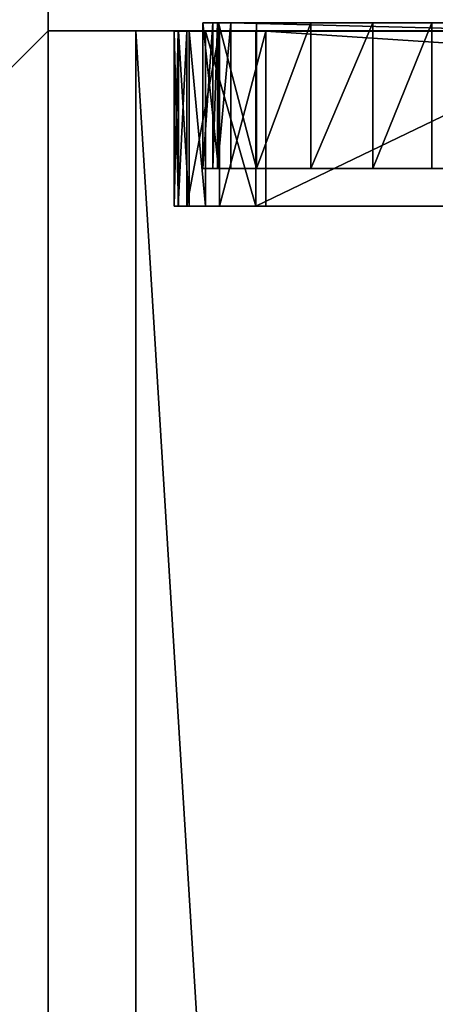
# Model space of a CAD drawing. Units: centimetres. Extents: x -358 to 314, y -306 to 304.
# Drawn here: x 34 to 37, y -67 to -61 of the extents above; entities that cross this region are included whole.
import ezdxf

# ---------------------------------------------------------------- set-up
doc = ezdxf.new("R2010")
doc.units = ezdxf.units.CM
doc.header["$LTSCALE"] = 2.54
doc.layers.get('0').update_dxf_attribs({"true_color": 0xff5454})

# ---------------------------------------------------------------- blocks, each defined once
blk = doc.blocks.new('Grupuj_229')
at = {"color": 28, "true_color": 0x301b02}
for p, q in [((69.4, 4.6), (74, 4.6)), ((69.4, 0), (69.4, 4.6)), ((69.4, 0, 1.5179), (69.4, 4.6, 1.5179)), ((69.4, 4.6, 1.5179), (74, 4.6, 1.5179)), ((69.4, 0), (69.4, 4.6)), ((69.4, 4.6), (69.4, 4.6, 1.5179)), ((69.4, 0, 1.5179), (69.4, 4.6, 1.5179)), ((69.4, 4.6), (74, 4.6)), ((69.4, 4.6, 1.5179), (74, 4.6, 1.5179)), ((69.4, 4.6), (69.4, 4.6, 1.5179))]:
    blk.add_line(p, q, dxfattribs=at)
at = {"color": 0}
mesh = blk.add_polyface(dxfattribs=at)
corners = [(69.4, 74), (4.6, 69.4), (4.6, 74), (69.4, 4.6), (69.4, 69.4), (74, 4.6), (74, 69.4), (0, 69.4), (4.6, 4.6), (0, 4.6), (4.6, 0), (69.4, 0)]
mesh.append_faces([[corners[k] for k in face] for face in [(0, 1, 2), (5, 4, 6), (7, 8, 9)]], dxfattribs={"vtx0": -1, "color": 0})
mesh.append_faces([[corners[k] for k in face] for face in [(3, 4, 5), (8, 1, 10), (10, 1, 11), (11, 1, 3)]], dxfattribs={"vtx0": -1, "vtx1": -1, "color": 0})
mesh.append_faces([[corners[k] for k in face] for face in [(1, 0, 3)]], dxfattribs={"vtx0": -1, "vtx1": -1, "vtx2": -1, "color": 0})
mesh.append_faces([[corners[k] for k in face] for face in [(3, 0, 4), (8, 7, 1)]], dxfattribs={"vtx0": -1, "vtx2": -1, "color": 0})
mesh = blk.add_polyface(dxfattribs=at)
corners = [(69.4, 0, 1.5179), (4.6, 4.6, 1.5179), (4.6, 0, 1.5179), (4.6, 69.4, 1.5179), (74, 4.6, 1.5179), (69.4, 69.4, 1.5179), (69.4, 4.6, 1.5179), (74, 69.4, 1.5179), (69.4, 74, 1.5179), (4.6, 74, 1.5179), (0, 69.4, 1.5179), (0, 4.6, 1.5179)]
mesh.append_faces([[corners[k] for k in face] for face in [(0, 1, 2), (5, 4, 7), (3, 8, 9), (1, 10, 11)]], dxfattribs={"vtx0": -1, "color": 0})
mesh.append_faces([[corners[k] for k in face] for face in [(4, 5, 6), (6, 3, 0), (8, 6, 5), (10, 1, 3)]], dxfattribs={"vtx0": -1, "vtx1": -1, "color": 0})
mesh.append_faces([[corners[k] for k in face] for face in [(1, 0, 3), (8, 3, 6)]], dxfattribs={"vtx0": -1, "vtx1": -1, "vtx2": -1, "color": 0})
at = {"color": 28, "true_color": 0x301b02}
mesh = blk.add_polyface(dxfattribs=at)
corners = [(69.4, 4.6), (69.4, 0, 1.5179), (69.4, 0), (69.4, 4.6, 1.5179)]
mesh.append_faces([[corners[k] for k in face] for face in [(0, 1, 2), (1, 0, 3)]], dxfattribs={"vtx0": -1, "color": 28})
mesh = blk.add_polyface(dxfattribs=at)
corners = [(74, 4.6, 1.5179), (69.4, 4.6), (74, 4.6), (69.4, 4.6, 1.5179)]
mesh.append_faces([[corners[k] for k in face] for face in [(0, 1, 2), (1, 0, 3)]], dxfattribs={"vtx0": -1, "color": 28})
blk = doc.blocks.new('Grupuj_180')
at = {"color": 0}
for p, q in [((0, 0), (0, 4)), ((0, 4), (64.8, 4)), ((0, 4), (64.8, 4)), ((0, 4), (0, 4, 4)), ((0, 4, 4), (64.8, 4, 4)), ((0, 0), (0, 4)), ((0, 0, 4), (0, 4, 4)), ((0, 4), (0, 4, 4)), ((0, 4, 4), (64.8, 4, 4)), ((0, 0, 4), (0, 4, 4))]:
    blk.add_line(p, q, dxfattribs=at)
mesh = blk.add_polyface(dxfattribs=at)
corners = [(64.8, 4), (0, 0), (0, 4), (64.8, 0)]
mesh.append_faces([[corners[k] for k in face] for face in [(0, 1, 2), (1, 0, 3)]], dxfattribs={"vtx0": -1, "color": 0})
mesh = blk.add_polyface(dxfattribs=at)
corners = [(0, 4), (64.8, 4, 4), (64.8, 4), (0, 4, 4)]
mesh.append_faces([[corners[k] for k in face] for face in [(0, 1, 2), (1, 0, 3)]], dxfattribs={"vtx0": -1, "color": 0})
mesh = blk.add_polyface(dxfattribs=at)
corners = [(0, 4, 4), (0, 0), (0, 0, 4), (0, 4)]
mesh.append_faces([[corners[k] for k in face] for face in [(0, 1, 2), (1, 0, 3)]], dxfattribs={"vtx0": -1, "color": 0})
mesh = blk.add_polyface(dxfattribs=at)
corners = [(64.8, 0, 4), (0, 4, 4), (0, 0, 4), (64.8, 4, 4)]
mesh.append_faces([[corners[k] for k in face] for face in [(0, 1, 2), (1, 0, 3)]], dxfattribs={"vtx0": -1, "color": 0})
blk = doc.blocks.new('Grupuj_228')
at = {"color": 0, "rotation": 89.99999999999991}
blk.add_blockref('Grupuj_180', (74, 4.6), dxfattribs=at)
blk = doc.blocks.new('Grupuj_181')
at = {"color": 18, "true_color": 0x020202, "extrusion": (0, -8.32667e-16, -1), "rotation": 180}
blk.add_blockref('Grupuj_229', (0, 74, -5.5179), dxfattribs=at)
at = {"color": 18, "true_color": 0x060606, "extrusion": (0, -8.32667e-16, -1), "rotation": 180}
blk.add_blockref('Grupuj_228', (0, 74, -4), dxfattribs=at)
blk = doc.blocks.new('podest_kwadratowy_LOW')
at = {"color": 18, "true_color": 0x020202}
blk.add_blockref('Grupuj_181', (0, -10.3263, 1.7386), dxfattribs=at)
blk = doc.blocks.new('Grupuj_55')
at = {"color": 28, "true_color": 0x301b02}
for p, q in [((0, 18.9028, 14.8514), (0, 0.6281, 31.3356)), ((0, 18.9028, 14.8514), (0, 0.6281, 31.3356)), ((1.2001, 18.9028, 14.8514), (1.2001, 0.6281, 31.3356)), ((1.2001, 18.9028, 14.8514), (1.2001, 0.6281, 31.3356)), ((0, 0.5596, 38.7029), (0, 3.0512, 41.1741)), ((0, 0.5596, 38.7029), (0, 3.0512, 41.1741)), ((1.2001, 0.5596, 38.7029), (1.2001, 3.0512, 41.1741)), ((1.2001, 0.5596, 38.7029), (1.2001, 3.0512, 41.1741)), ((0, 0.6281, 31.3356), (0, 0.3101, 31.7215)), ((0, 0.6281, 31.3356), (1.2001, 0.6281, 31.3356)), ((0, 0.6281, 31.3356), (0, 0.3101, 31.7215)), ((0, 0.6281, 31.3356), (1.2001, 0.6281, 31.3356)), ((1.2001, 0.6281, 31.3356), (1.2001, 0.3101, 31.7215)), ((1.2001, 0.6281, 31.3356), (1.2001, 0.3101, 31.7215)), ((0, 0.5596, 38.7029), (0, 0.214, 38.2124)), ((0, 0.5596, 38.7029), (1.2001, 0.5596, 38.7029)), ((0, 0.5596, 38.7029), (0, 0.214, 38.2124)), ((0, 0.5596, 38.7029), (1.2001, 0.5596, 38.7029)), ((1.2001, 0.5596, 38.7029), (1.2001, 0.214, 38.2124)), ((1.2001, 0.5596, 38.7029), (1.2001, 0.214, 38.2124)), ((0, 0.3101, 31.7215), (0, 0.0858, 32.1683)), ((0, 0.3101, 31.7215), (0, 0.0858, 32.1683)), ((0, 0.3101, 31.7215), (1.2001, 0.3101, 31.7215)), ((0, 0.3101, 31.7215), (1.2001, 0.3101, 31.7215)), ((1.2001, 0.3101, 31.7215), (1.2001, 0.0858, 32.1683)), ((1.2001, 0.3101, 31.7215), (1.2001, 0.0858, 32.1683)), ((0, 0.214, 38.2124), (0, 0.103, 37.9337)), ((0, 0.214, 38.2124), (1.2001, 0.214, 38.2124)), ((0, 0.214, 38.2124), (0, 0.103, 37.9337)), ((0, 0.214, 38.2124), (1.2001, 0.214, 38.2124)), ((1.2001, 0.214, 38.2124), (1.2001, 0.103, 37.9337)), ((1.2001, 0.214, 38.2124), (1.2001, 0.103, 37.9337)), ((0, 0.103, 37.9337), (0, 0.0289, 37.643)), ((0, 0.103, 37.9337), (0, 0.0289, 37.643)), ((0, 0.103, 37.9337), (1.2001, 0.103, 37.9337)), ((0, 0.103, 37.9337), (1.2001, 0.103, 37.9337)), ((0, 0.0858, 32.1683), (0, 0.0274, 32.4626)), ((0, 0.0858, 32.1683), (0, 0.0274, 32.4626)), ((0, 0.0858, 32.1683), (1.2001, 0.0858, 32.1683)), ((0, 0.0858, 32.1683), (1.2001, 0.0858, 32.1683)), ((1.2001, 0.103, 37.9337), (1.2001, 0.0289, 37.643)), ((1.2001, 0.103, 37.9337), (1.2001, 0.0289, 37.643)), ((1.2001, 0.0858, 32.1683), (1.2001, 0.0274, 32.4626)), ((1.2001, 0.0858, 32.1683), (1.2001, 0.0274, 32.4626)), ((0, 0.0289, 37.643), (0, 0, 37.3229)), ((0, 0.0289, 37.643), (1.2001, 0.0289, 37.643)), ((0, 0.0289, 37.643), (0, 0, 37.3229)), ((0, 0.0289, 37.643), (1.2001, 0.0289, 37.643)), ((0, 0.0274, 32.4626), (0, 0, 32.7843)), ((0, 0.0274, 32.4626), (1.2001, 0.0274, 32.4626)), ((0, 0.0274, 32.4626), (0, 0, 32.7843)), ((0, 0.0274, 32.4626), (1.2001, 0.0274, 32.4626)), ((0, 0, 37.3229), (0, 0, 32.7843)), ((0, 0, 37.3229), (1.2001, 0, 37.3229)), ((0, 0, 32.7843), (1.2001, 0, 32.7843)), ((0, 0, 37.3229), (0, 0, 32.7843)), ((0, 0, 32.7843), (1.2001, 0, 32.7843)), ((0, 0, 37.3229), (1.2001, 0, 37.3229)), ((1.2001, 0.0289, 37.643), (1.2001, 0, 37.3229)), ((1.2001, 0.0289, 37.643), (1.2001, 0, 37.3229)), ((1.2001, 0.0274, 32.4626), (1.2001, 0, 32.7843)), ((1.2001, 0.0274, 32.4626), (1.2001, 0, 32.7843)), ((1.2001, 0, 37.3229), (1.2001, 0, 32.7843)), ((1.2001, 0, 37.3229), (1.2001, 0, 32.7843))]:
    blk.add_line(p, q, dxfattribs=at)
at = {"color": 0}
mesh = blk.add_polyface(dxfattribs=at)
corners = [(0, 3.3851, 49.3983), (0, 3.2686, 41.7333), (0, 3.2686, 48.6434), (0, 0.0289, 37.643), (0, 0, 32.7843), (0, 0, 37.3229), (0, 0.0274, 32.4626), (0, 0.0858, 32.1683), (0, 0.103, 37.9337), (0, 0.3101, 31.7215), (0, 0.214, 38.2124), (0, 0.5596, 38.7029), (0, 0.6281, 31.3356), (0, 3.0512, 41.1741), (0, 18.9028, 14.8514), (0, 3.7237, 50.083), (0, 4.253, 50.6339), (0, 4.9236, 50.9995), (0, 5.6733, 51.146), (0, 6.7871, 51.146), (0, 44.8125, 16.8609), (0, 34.8116, 0.5381), (0, 35.3075, 0.2004), (0, 35.6796, 0.0536), (0, 36.1767), (0, 44.6232), (0, 45.3011, 0.1314), (0, 45.325, 16.2959), (0, 45.8807, 0.5067), (0, 45.3752, 16.2302), (0, 45.5647, 15.878), (0, 45.6983, 15.5009), (0, 46.13, 13.2418), (0, 46.278, 1.0714), (0, 46.4305, 11.0624), (0, 46.4355, 1.7438), (0, 46.6423, 8.6429), (0, 46.631, 4.0354), (0, 46.6776, 5.7348), (0, 46.6776, 7.2177)]
mesh.append_faces([[corners[k] for k in face] for face in [(0, 1, 2), (3, 4, 5), (38, 36, 39)]], dxfattribs={"vtx0": -1, "color": 0})
mesh.append_faces([[corners[k] for k in face] for face in [(4, 3, 6), (6, 3, 7), (7, 8, 9), (9, 11, 12), (12, 13, 14), (14, 20, 21), (21, 20, 22), (22, 20, 23), (23, 20, 24), (24, 20, 25), (25, 20, 26), (26, 27, 28), (28, 32, 33), (33, 34, 35), (35, 36, 37), (37, 36, 38)]], dxfattribs={"vtx0": -1, "vtx1": -1, "color": 0})
mesh.append_faces([[corners[k] for k in face] for face in [(14, 1, 0)]], dxfattribs={"vtx0": -1, "vtx1": -1, "vtx2": -1, "color": 0})
mesh.append_faces([[corners[k] for k in face] for face in [(7, 3, 8), (9, 8, 10), (9, 10, 11), (12, 11, 13), (14, 13, 1), (14, 0, 15), (14, 15, 16), (14, 16, 17), (14, 17, 18), (14, 18, 19), (14, 19, 20), (26, 20, 27), (28, 27, 29), (28, 29, 30), (28, 30, 31), (28, 31, 32), (33, 32, 34), (35, 34, 36)]], dxfattribs={"vtx0": -1, "vtx2": -1, "color": 0})
mesh = blk.add_polyface(dxfattribs=at)
corners = [(1.2001, 0.0274, 32.4626), (1.2001, 0, 37.3229), (1.2001, 0, 32.7843), (1.2001, 0.0289, 37.643), (1.2001, 0.0858, 32.1683), (1.2001, 0.103, 37.9337), (1.2001, 0.3101, 31.7215), (1.2001, 0.214, 38.2124), (1.2001, 0.5596, 38.7029), (1.2001, 0.6281, 31.3356), (1.2001, 3.0512, 41.1741), (1.2001, 18.9028, 14.8514), (1.2001, 3.2686, 41.7333), (1.2001, 3.2686, 48.6434), (1.2001, 3.3851, 49.3983), (1.2001, 3.7237, 50.083), (1.2001, 4.253, 50.6339), (1.2001, 4.9236, 50.9995), (1.2001, 5.6733, 51.146), (1.2001, 6.7871, 51.146), (1.2001, 44.8125, 16.8609), (1.2001, 34.8116, 0.5381), (1.2001, 35.3075, 0.2004), (1.2001, 35.6796, 0.0536), (1.2001, 36.1767), (1.2001, 44.6232), (1.2001, 45.3011, 0.1314), (1.2001, 45.325, 16.2959), (1.2001, 45.8807, 0.5067), (1.2001, 45.3752, 16.2302), (1.2001, 45.5647, 15.878), (1.2001, 45.6983, 15.5009), (1.2001, 46.13, 13.2418), (1.2001, 46.278, 1.0714), (1.2001, 46.4305, 11.0624), (1.2001, 46.4355, 1.7438), (1.2001, 46.6423, 8.6429), (1.2001, 46.631, 4.0354), (1.2001, 46.6776, 5.7348), (1.2001, 46.6776, 7.2177)]
mesh.append_faces([[corners[k] for k in face] for face in [(0, 1, 2), (36, 38, 39)]], dxfattribs={"vtx0": -1, "color": 0})
mesh.append_faces([[corners[k] for k in face] for face in [(1, 0, 3), (3, 4, 5), (5, 6, 7), (7, 6, 8), (8, 9, 10), (10, 11, 12), (12, 11, 13), (13, 11, 14), (14, 11, 15), (15, 11, 16), (16, 11, 17), (17, 11, 18), (18, 11, 19), (19, 11, 20), (20, 26, 27), (27, 28, 29), (29, 28, 30), (30, 28, 31), (31, 28, 32), (32, 33, 34), (34, 35, 36)]], dxfattribs={"vtx0": -1, "vtx1": -1, "color": 0})
mesh.append_faces([[corners[k] for k in face] for face in [(3, 0, 4), (5, 4, 6), (8, 6, 9), (10, 9, 11), (20, 11, 21), (20, 21, 22), (20, 22, 23), (20, 23, 24), (20, 24, 25), (20, 25, 26), (27, 26, 28), (32, 28, 33), (34, 33, 35), (36, 35, 37), (36, 37, 38)]], dxfattribs={"vtx0": -1, "vtx2": -1, "color": 0})
at = {"color": 28, "true_color": 0x301b02}
mesh = blk.add_polyface(dxfattribs=at)
corners = [(1.2001, 18.9028, 14.8514), (0, 0.6281, 31.3356), (0, 18.9028, 14.8514), (1.2001, 0.6281, 31.3356)]
mesh.append_faces([[corners[k] for k in face] for face in [(0, 1, 2), (1, 0, 3)]], dxfattribs={"vtx0": -1, "color": 28})
mesh = blk.add_polyface(dxfattribs=at)
corners = [(1.2001, 0.5596, 38.7029), (0, 3.0512, 41.1741), (0, 0.5596, 38.7029), (1.2001, 3.0512, 41.1741)]
mesh.append_faces([[corners[k] for k in face] for face in [(0, 1, 2), (1, 0, 3)]], dxfattribs={"vtx0": -1, "color": 28})
mesh = blk.add_polyface(dxfattribs=at)
corners = [(1.2001, 0.3101, 31.7215), (0, 0.6281, 31.3356), (1.2001, 0.6281, 31.3356), (0, 0.3101, 31.7215)]
mesh.append_faces([[corners[k] for k in face] for face in [(0, 1, 2), (1, 0, 3)]], dxfattribs={"vtx0": -1, "color": 28})
mesh = blk.add_polyface(dxfattribs=at)
corners = [(1.2001, 0.5596, 38.7029), (0, 0.214, 38.2124), (1.2001, 0.214, 38.2124), (0, 0.5596, 38.7029)]
mesh.append_faces([[corners[k] for k in face] for face in [(0, 1, 2), (1, 0, 3)]], dxfattribs={"vtx0": -1, "color": 28})
mesh = blk.add_polyface(dxfattribs=at)
corners = [(1.2001, 0.0858, 32.1683), (0, 0.3101, 31.7215), (1.2001, 0.3101, 31.7215), (0, 0.0858, 32.1683)]
mesh.append_faces([[corners[k] for k in face] for face in [(0, 1, 2), (1, 0, 3)]], dxfattribs={"vtx0": -1, "color": 28})
mesh = blk.add_polyface(dxfattribs=at)
corners = [(1.2001, 0.214, 38.2124), (0, 0.103, 37.9337), (1.2001, 0.103, 37.9337), (0, 0.214, 38.2124)]
mesh.append_faces([[corners[k] for k in face] for face in [(0, 1, 2), (1, 0, 3)]], dxfattribs={"vtx0": -1, "color": 28})
mesh = blk.add_polyface(dxfattribs=at)
corners = [(1.2001, 0.103, 37.9337), (0, 0.0289, 37.643), (1.2001, 0.0289, 37.643), (0, 0.103, 37.9337)]
mesh.append_faces([[corners[k] for k in face] for face in [(0, 1, 2), (1, 0, 3)]], dxfattribs={"vtx0": -1, "color": 28})
mesh = blk.add_polyface(dxfattribs=at)
corners = [(1.2001, 0.0274, 32.4626), (0, 0.0858, 32.1683), (1.2001, 0.0858, 32.1683), (0, 0.0274, 32.4626)]
mesh.append_faces([[corners[k] for k in face] for face in [(0, 1, 2), (1, 0, 3)]], dxfattribs={"vtx0": -1, "color": 28})
mesh = blk.add_polyface(dxfattribs=at)
corners = [(1.2001, 0.0289, 37.643), (0, 0, 37.3229), (1.2001, 0, 37.3229), (0, 0.0289, 37.643)]
mesh.append_faces([[corners[k] for k in face] for face in [(0, 1, 2), (1, 0, 3)]], dxfattribs={"vtx0": -1, "color": 28})
mesh = blk.add_polyface(dxfattribs=at)
corners = [(1.2001, 0, 32.7843), (0, 0.0274, 32.4626), (1.2001, 0.0274, 32.4626), (0, 0, 32.7843)]
mesh.append_faces([[corners[k] for k in face] for face in [(0, 1, 2), (1, 0, 3)]], dxfattribs={"vtx0": -1, "color": 28})
mesh = blk.add_polyface(dxfattribs=at)
corners = [(1.2001, 0, 37.3229), (0, 0, 32.7843), (1.2001, 0, 32.7843), (0, 0, 37.3229)]
mesh.append_faces([[corners[k] for k in face] for face in [(0, 1, 2), (1, 0, 3)]], dxfattribs={"vtx0": -1, "color": 28})
blk = doc.blocks.new('Grupuj_52')
at = {"color": 28, "true_color": 0x301b02}
for p, q in [((0, 40.7283, 20.6623), (0, 1.5688, 55.8676)), ((0, 40.7283, 20.6623), (0, 1.5688, 55.8676)), ((0.999, 40.7283, 20.6623), (0.999, 1.5688, 55.8676)), ((0.999, 40.7283, 20.6623), (0.999, 1.5688, 55.8676)), ((0, 39.642, 0.0619), (0, 0.1907, 35.6257)), ((0, 39.642, 0.0619), (0, 0.1907, 35.6257)), ((0.999, 39.642, 0.0619), (0.999, 0.1907, 35.6257)), ((0.999, 39.642, 0.0619), (0.999, 0.1907, 35.6257)), ((0, 1.5688, 55.8676), (0.999, 1.5688, 55.8676)), ((0, 1.5688, 55.8676), (0.999, 1.5688, 55.8676)), ((0, 1.1632, 55.9972), (0.999, 1.1632, 55.9972)), ((0, 1.1632, 55.9972), (0.999, 1.1632, 55.9972)), ((0, 0.7394, 55.9556), (0.999, 0.7394, 55.9556)), ((0, 0.7394, 55.9556), (0.999, 0.7394, 55.9556)), ((0, 0.3667, 55.7496), (0.999, 0.3667, 55.7496)), ((0, 0.3667, 55.7496), (0.999, 0.3667, 55.7496)), ((0, 0.0995, 35.7899), (0, 0.1907, 35.6257)), ((0, 0.1907, 35.6257), (0.999, 0.1907, 35.6257)), ((0, 0.0995, 35.7899), (0, 0.1907, 35.6257)), ((0, 0.1907, 35.6257), (0.999, 0.1907, 35.6257)), ((0.999, 0.0995, 35.7899), (0.999, 0.1907, 35.6257)), ((0.999, 0.0995, 35.7899), (0.999, 0.1907, 35.6257)), ((0, 0.106, 55.4129), (0.999, 0.106, 55.4129)), ((0, 0.106, 55.4129), (0.999, 0.106, 55.4129)), ((0, 0.0679, 35.8848), (0, 0.0995, 35.7899)), ((0, 0.0679, 35.8848), (0, 0.0995, 35.7899)), ((0, 0.0995, 35.7899), (0.999, 0.0995, 35.7899)), ((0, 0.0995, 35.7899), (0.999, 0.0995, 35.7899)), ((0, 0, 36.177), (0, 0.0679, 35.8848)), ((0, 0.0679, 35.8848), (0.999, 0.0679, 35.8848)), ((0, 0, 36.177), (0, 0.0679, 35.8848)), ((0, 0.0679, 35.8848), (0.999, 0.0679, 35.8848)), ((0.999, 0.0679, 35.8848), (0.999, 0.0995, 35.7899)), ((0.999, 0.0679, 35.8848), (0.999, 0.0995, 35.7899)), ((0.999, 0, 36.177), (0.999, 0.0679, 35.8848)), ((0.999, 0, 36.177), (0.999, 0.0679, 35.8848)), ((0, 0, 55.0005), (0, 0, 36.177)), ((0, 0, 55.0005), (0, 0, 36.177)), ((0, 0, 36.177), (0.999, 0, 36.177)), ((0, 0, 55.0005), (0.999, 0, 55.0005)), ((0, 0, 36.177), (0.999, 0, 36.177)), ((0, 0, 55.0005), (0.999, 0, 55.0005)), ((0.999, 0, 55.0005), (0.999, 0, 36.177)), ((0.999, 0, 55.0005), (0.999, 0, 36.177))]:
    blk.add_line(p, q, dxfattribs=at)
at = {"color": 0, "extrusion": (1, -1.85417e-13, 3.40362e-13)}
for centre in [(1.0521, 54.9498), (1.0521, 54.9498, 0.999)]:
    blk.add_arc(centre, 1.0533, 60.6189, 177.24182, dxfattribs=at)
at = {"color": 28, "true_color": 0x301b02, "extrusion": (1, -1.85417e-13, 3.40362e-13)}
for centre in [(1.0521, 54.9498), (1.0521, 54.9498), (1.0521, 54.9498), (1.0521, 54.9498), (1.0521, 54.9498), (1.0521, 54.9498, 0.999), (1.0521, 54.9498, 0.999), (1.0521, 54.9498, 0.999), (1.0521, 54.9498, 0.999), (1.0521, 54.9498, 0.999)]:
    blk.add_arc(centre, 1.0533, 60.6189, 177.24182, dxfattribs=at)
at = {"color": 0}
mesh = blk.add_polyface(dxfattribs=at)
corners = [(0, 0.106, 55.4129), (0, 0, 36.177), (0, 0, 55.0005), (0, 0.0679, 35.8848), (0, 0.0995, 35.7899), (0, 0.1907, 35.6257), (0, 0.3667, 55.7496), (0, 39.642, 0.0619), (0, 0.7394, 55.9556), (0, 1.1632, 55.9972), (0, 1.5688, 55.8676), (0, 40.7283, 20.6623), (0, 40.0284), (0, 40.4113, 0.0807), (0, 40.7398, 0.2934), (0, 40.994, 20.2387), (0, 40.9702, 0.6097), (0, 41.0719, 0.9876), (0, 41.0719, 19.8168)]
mesh.append_faces([[corners[k] for k in face] for face in [(0, 1, 2), (17, 15, 18)]], dxfattribs={"vtx0": -1, "color": 0})
mesh.append_faces([[corners[k] for k in face] for face in [(1, 0, 3), (3, 0, 4), (4, 0, 5), (5, 6, 7), (7, 11, 12), (12, 11, 13), (13, 11, 14), (14, 15, 16), (16, 15, 17)]], dxfattribs={"vtx0": -1, "vtx1": -1, "color": 0})
mesh.append_faces([[corners[k] for k in face] for face in [(5, 0, 6), (7, 6, 8), (7, 8, 9), (7, 9, 10), (7, 10, 11), (14, 11, 15)]], dxfattribs={"vtx0": -1, "vtx2": -1, "color": 0})
mesh = blk.add_polyface(dxfattribs=at)
corners = [(0.999, 0, 36.177), (0.999, 0.106, 55.4129), (0.999, 0, 55.0005), (0.999, 0.0679, 35.8848), (0.999, 0.0995, 35.7899), (0.999, 0.1907, 35.6257), (0.999, 0.3667, 55.7496), (0.999, 39.642, 0.0619), (0.999, 0.7394, 55.9556), (0.999, 1.1632, 55.9972), (0.999, 1.5688, 55.8676), (0.999, 40.7283, 20.6623), (0.999, 40.0284), (0.999, 40.4113, 0.0807), (0.999, 40.7398, 0.2934), (0.999, 40.994, 20.2387), (0.999, 40.9702, 0.6097), (0.999, 41.0719, 0.9876), (0.999, 41.0719, 19.8168)]
mesh.append_faces([[corners[k] for k in face] for face in [(0, 1, 2), (15, 17, 18)]], dxfattribs={"vtx0": -1, "color": 0})
mesh.append_faces([[corners[k] for k in face] for face in [(1, 5, 6), (6, 7, 8), (8, 7, 9), (9, 7, 10), (10, 7, 11), (11, 14, 15)]], dxfattribs={"vtx0": -1, "vtx1": -1, "color": 0})
mesh.append_faces([[corners[k] for k in face] for face in [(1, 0, 3), (1, 3, 4), (1, 4, 5), (6, 5, 7), (11, 7, 12), (11, 12, 13), (11, 13, 14), (15, 14, 16), (15, 16, 17)]], dxfattribs={"vtx0": -1, "vtx2": -1, "color": 0})
at = {"color": 28, "true_color": 0x301b02}
mesh = blk.add_polyface(dxfattribs=at)
corners = [(0, 1.5688, 55.8676), (0.999, 40.7283, 20.6623), (0, 40.7283, 20.6623), (0.999, 1.5688, 55.8676)]
mesh.append_faces([[corners[k] for k in face] for face in [(0, 1, 2), (1, 0, 3)]], dxfattribs={"vtx0": -1, "color": 28})
mesh = blk.add_polyface(dxfattribs=at)
corners = [(0.999, 39.642, 0.0619), (0, 0.1907, 35.6257), (0, 39.642, 0.0619), (0.999, 0.1907, 35.6257)]
mesh.append_faces([[corners[k] for k in face] for face in [(0, 1, 2), (1, 0, 3)]], dxfattribs={"vtx0": -1, "color": 28})
mesh = blk.add_polyface(dxfattribs=at)
corners = [(0.999, 1.1632, 55.9972), (0, 1.5688, 55.8676), (0, 1.1632, 55.9972), (0.999, 1.5688, 55.8676)]
mesh.append_faces([[corners[k] for k in face] for face in [(0, 1, 2), (1, 0, 3)]], dxfattribs={"vtx0": -1, "color": 28})
mesh = blk.add_polyface(dxfattribs=at)
corners = [(0.999, 0.7394, 55.9556), (0, 1.1632, 55.9972), (0, 0.7394, 55.9556), (0.999, 1.1632, 55.9972)]
mesh.append_faces([[corners[k] for k in face] for face in [(0, 1, 2), (1, 0, 3)]], dxfattribs={"vtx0": -1, "color": 28})
mesh = blk.add_polyface(dxfattribs=at)
corners = [(0.999, 0.3667, 55.7496), (0, 0.7394, 55.9556), (0, 0.3667, 55.7496), (0.999, 0.7394, 55.9556)]
mesh.append_faces([[corners[k] for k in face] for face in [(0, 1, 2), (1, 0, 3)]], dxfattribs={"vtx0": -1, "color": 28})
mesh = blk.add_polyface(dxfattribs=at)
corners = [(0.999, 0.3667, 55.7496), (0, 0.106, 55.4129), (0.999, 0.106, 55.4129), (0, 0.3667, 55.7496)]
mesh.append_faces([[corners[k] for k in face] for face in [(0, 1, 2), (1, 0, 3)]], dxfattribs={"vtx0": -1, "color": 28})
mesh = blk.add_polyface(dxfattribs=at)
corners = [(0.999, 0.0995, 35.7899), (0, 0.1907, 35.6257), (0.999, 0.1907, 35.6257), (0, 0.0995, 35.7899)]
mesh.append_faces([[corners[k] for k in face] for face in [(0, 1, 2), (1, 0, 3)]], dxfattribs={"vtx0": -1, "color": 28})
mesh = blk.add_polyface(dxfattribs=at)
corners = [(0.999, 0.106, 55.4129), (0, 0, 55.0005), (0.999, 0, 55.0005), (0, 0.106, 55.4129)]
mesh.append_faces([[corners[k] for k in face] for face in [(0, 1, 2), (1, 0, 3)]], dxfattribs={"vtx0": -1, "color": 28})
mesh = blk.add_polyface(dxfattribs=at)
corners = [(0.999, 0.0679, 35.8848), (0, 0.0995, 35.7899), (0.999, 0.0995, 35.7899), (0, 0.0679, 35.8848)]
mesh.append_faces([[corners[k] for k in face] for face in [(0, 1, 2), (1, 0, 3)]], dxfattribs={"vtx0": -1, "color": 28})
mesh = blk.add_polyface(dxfattribs=at)
corners = [(0.999, 0, 36.177), (0, 0.0679, 35.8848), (0.999, 0.0679, 35.8848), (0, 0, 36.177)]
mesh.append_faces([[corners[k] for k in face] for face in [(0, 1, 2), (1, 0, 3)]], dxfattribs={"vtx0": -1, "color": 28})
mesh = blk.add_polyface(dxfattribs=at)
corners = [(0.999, 0, 55.0005), (0, 0, 36.177), (0.999, 0, 36.177), (0, 0, 55.0005)]
mesh.append_faces([[corners[k] for k in face] for face in [(0, 1, 2), (1, 0, 3)]], dxfattribs={"vtx0": -1, "color": 28})
blk = doc.blocks.new('Grupuj_58')
at = {"color": 18, "true_color": 0x030303}
for name, p in [('Grupuj_55', (8.0394, 0, 40.5388)), ('Grupuj_52', (7.983, 0.1965, 100.2397))]:
    blk.add_blockref(name, p, dxfattribs=at)
blk = doc.blocks.new('Komponent_4')
at = {"color": 0}
blk.add_blockref('Grupuj_58', (0.0127, 73.8654), dxfattribs=at)
blk = doc.blocks.new('Grupuj_67')
at = {"color": 0}
mesh = blk.add_polyface(dxfattribs=at)
corners = [(0.7219, 28.91, 1.4818), (0.1278, 59.9817, 1.0811), (0, 44.4341, 0.9948), (1.1048, 75.4854, 1.74), (2.2903, 13.4771, 2.5397), (2.9266, 90.8778, 2.9689), (3.1292, 12.3698, 3.1055), (5.5854, 106.0919, 4.7623), (61.3174, 0, 42.3539), (6.3815, 106.808, 5.2992), (29.9561, 100.4717, 21.2005), (29.9185, 100.6363, 21.1751), (29.9058, 100.8062, 21.1666), (30.0173, 100.3179, 21.2418), (30.1003, 100.1797, 21.2978), (30.2024, 100.0616, 21.3666), (30.3204, 99.9673, 21.4462), (43.5881, 99.9673, 30.3954), (43.7968, 99.976, 30.5362), (43.9955, 100.0537, 30.6702), (44.1687, 100.1946, 30.787), (44.303, 100.3876, 30.8776), (44.388, 100.6178, 30.9349), (44.4171, 100.8673, 30.9545), (65.2139, 58.317, 44.9822), (63.9409, 58.9578, 44.1235), (63.9409, 58.3485, 44.1235), (64.6023, 118.7201, 44.5696), (65.0062, 117.8051, 44.8421), (66.2414, 59.5619, 45.6752), (65.9717, 58.7228, 45.4933), (30.3204, 101.6452, 21.4462), (63.7786, 119.0157, 44.014), (30.2024, 101.5509, 21.3667), (30.1003, 101.4328, 21.2978), (30.0173, 101.2946, 21.2418), (29.9561, 101.1407, 21.2005), (29.9185, 100.9762, 21.1751), (43.5881, 101.7673, 30.3954), (43.7968, 101.7586, 30.5362), (43.9955, 101.6808, 30.6702), (44.1687, 101.54, 30.787), (44.303, 101.347, 30.8776), (44.388, 101.1168, 30.9349), (62.4072, 59.0681, 43.089), (62.1003, 0.3989, 42.882), (62.4072, 1.3549, 43.089), (62.5703, 59.6215, 43.1991), (62.9763, 59.9457, 43.4729), (63.4624, 59.9107, 43.8007), (63.8335, 59.5306, 44.0511)]
mesh.append_faces([[corners[k] for k in face] for face in [(0, 1, 2), (24, 25, 26), (29, 24, 30), (44, 45, 46)]], dxfattribs={"vtx0": -1, "color": 0})
mesh.append_faces([[corners[k] for k in face] for face in [(1, 0, 3), (3, 4, 5), (5, 6, 7), (7, 8, 9), (10, 8, 13), (13, 8, 14), (14, 8, 15), (15, 8, 16), (16, 8, 17), (17, 8, 18), (18, 8, 19), (19, 8, 20), (20, 8, 21), (21, 8, 22), (22, 8, 23), (27, 24, 28), (28, 24, 29), (9, 31, 32), (31, 9, 33), (33, 9, 34), (34, 9, 35), (35, 9, 36), (36, 9, 37), (37, 9, 12), (32, 50, 27)]], dxfattribs={"vtx0": -1, "vtx1": -1, "color": 0})
mesh.append_faces([[corners[k] for k in face] for face in [(9, 8, 10), (25, 24, 27), (32, 23, 44), (44, 23, 8)]], dxfattribs={"vtx0": -1, "vtx1": -1, "vtx2": -1, "color": 0})
mesh.append_faces([[corners[k] for k in face] for face in [(3, 0, 4), (5, 4, 6), (7, 6, 8), (9, 10, 11), (9, 11, 12), (32, 31, 38), (32, 38, 39), (32, 39, 40), (32, 40, 41), (32, 41, 42), (32, 42, 43), (32, 43, 23), (44, 8, 45), (32, 44, 47), (32, 47, 48), (32, 48, 49), (32, 49, 50), (27, 50, 25)]], dxfattribs={"vtx0": -1, "vtx2": -1, "color": 0})
mesh = blk.add_polyface(dxfattribs=at)
corners = [(7.0525, 106.808, 4.3044), (30.5895, 100.9762, 20.1803), (30.5769, 100.8062, 20.1717), (30.6271, 101.1407, 20.2056), (30.6884, 101.2946, 20.2469), (30.7714, 101.4328, 20.3029), (30.8735, 101.5509, 20.3718), (30.9914, 101.6452, 20.4513), (64.4496, 119.0157, 43.0192), (44.2591, 101.7673, 29.4005), (44.4679, 101.7586, 29.5413), (44.6666, 101.6808, 29.6753), (44.8398, 101.54, 29.7922), (44.9741, 101.347, 29.8828), (45.0591, 101.1168, 29.9401), (45.0881, 100.8673, 29.9597), (63.0782, 59.0681, 42.0942), (61.9884, 0, 41.3591), (62.7713, 0.3989, 41.8872), (63.0782, 1.3549, 42.0942), (63.2414, 59.6215, 42.2042), (63.6474, 59.9457, 42.4781), (64.1334, 59.9107, 42.8059), (64.5045, 59.5306, 43.0562), (65.2733, 118.7201, 43.5748), (64.612, 58.9578, 43.1287), (65.885, 58.317, 43.9873), (64.612, 58.3485, 43.1287), (65.6772, 117.8051, 43.8472), (66.9124, 59.5619, 44.6804), (66.6427, 58.7228, 44.4984), (0.7988, 59.9817, 0.0862), (1.3929, 28.91, 0.4869), (0.671, 44.4341), (1.7758, 75.4854, 0.7452), (2.9614, 13.4771, 1.5448), (3.5976, 90.8778, 1.974), (3.8002, 12.3698, 2.1106), (6.2565, 106.0919, 3.7674), (30.6271, 100.4717, 20.2056), (30.5895, 100.6363, 20.1803), (30.6884, 100.3179, 20.2469), (30.7714, 100.1797, 20.3029), (30.8735, 100.0616, 20.3718), (30.9914, 99.9673, 20.4513), (44.2591, 99.9673, 29.4005), (44.4679, 99.976, 29.5413), (44.6666, 100.0537, 29.6753), (44.8398, 100.1946, 29.7922), (44.9741, 100.3876, 29.8828), (45.0591, 100.6178, 29.9401)]
mesh.append_faces([[corners[k] for k in face] for face in [(18, 16, 19), (25, 26, 27), (26, 29, 30), (31, 32, 33)]], dxfattribs={"vtx0": -1, "color": 0})
mesh.append_faces([[corners[k] for k in face] for face in [(1, 0, 3), (3, 0, 4), (4, 0, 5), (5, 0, 6), (6, 0, 7), (7, 8, 9), (9, 8, 10), (10, 8, 11), (11, 8, 12), (12, 8, 13), (13, 8, 14), (14, 8, 15), (17, 16, 18), (16, 8, 20), (20, 8, 21), (21, 8, 22), (22, 8, 23), (23, 24, 25), (32, 34, 35), (35, 36, 37), (37, 38, 17), (39, 0, 40), (40, 0, 2)]], dxfattribs={"vtx0": -1, "vtx1": -1, "color": 0})
mesh.append_faces([[corners[k] for k in face] for face in [(15, 8, 16), (15, 16, 17), (26, 25, 24), (17, 0, 39)]], dxfattribs={"vtx0": -1, "vtx1": -1, "vtx2": -1, "color": 0})
mesh.append_faces([[corners[k] for k in face] for face in [(0, 1, 2), (7, 0, 8), (23, 8, 24), (26, 24, 28), (26, 28, 29), (32, 31, 34), (35, 34, 36), (37, 36, 38), (17, 38, 0), (17, 39, 41), (17, 41, 42), (17, 42, 43), (17, 43, 44), (17, 44, 45), (17, 45, 46), (17, 46, 47), (17, 47, 48), (17, 48, 49), (17, 49, 50), (17, 50, 15)]], dxfattribs={"vtx0": -1, "vtx2": -1, "color": 0})
blk = doc.blocks.new('Grupuj_71')
at = {"color": 8, "true_color": 0x6f7c7e}
blk.add_blockref('Grupuj_67', (0, 0, 16.765), dxfattribs=at)
blk = doc.blocks.new('Komponent_31')
at = {"color": 0}
blk.add_blockref('Grupuj_71', (-0.4179, 0.1308, 0.0095), dxfattribs=at)
blk = doc.blocks.new('Grupuj_126')
at = {"color": 0}
for name, p, rotation in [('Komponent_31', (100.205, 162.8997, 220.3017), 270.0000000000289), ('Komponent_4', (119.4023, 150.0783, 1.0151), 270.0000000001454)]:
    blk.add_blockref(name, p, dxfattribs=dict(at, rotation=rotation))

msp = doc.modelspace()

# ---------------------------------------------------------------- block references
at = {"color": 0}
for name, p in [('Grupuj_126', (-157.8603, -202.769)), ('podest_kwadratowy_LOW', (-34.8572, -119.8151, 82.7436))]:
    msp.add_blockref(name, p, dxfattribs=at)

doc.saveas('drawing.dxf')
